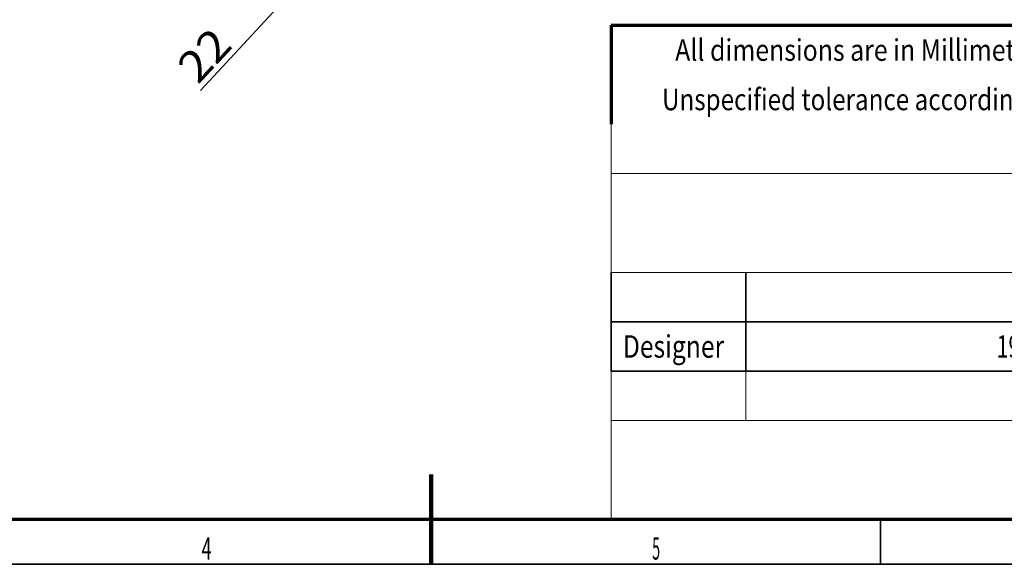
# Model space of a CAD drawing. Units: millimetres. Extents: x 0 to 420, y 0 to 297.
# Drawn here: x 164 to 274, y 5 to 66 of the extents above; entities that cross this region are included whole.
import ezdxf

# ---------------------------------------------------------------- set-up
doc = ezdxf.new("R2010")
doc.units = ezdxf.units.MM
doc.layers.add('1', color=7, linetype='Continuous', true_color=0xffffff)
doc.layers.add('256', color=7, linetype='Continuous', true_color=0xffffff)
doc.styles.add('blockfont_v2', font='simplex.shx')
doc.styles.add('latin_extended', font='simplex.shx')
doc.dimstyles.get("Standard").update_dxf_attribs({"dimtxt": 0.18, "dimasz": 0.18, "dimexe": 0.18, "dimexo": 0.0625, "dimgap": 0.09, "dimtad": 0, "dimtih": 1, "dimtoh": 1, "dimdec": 4, "dimzin": 0, "dimdsep": 46, "dimtxsty": 'Standard', "dimcen": 0.09, "dimadec": 0, "dimazin": 0, "dimtfac": 1, "dimtdec": 4, "dimtofl": 0, "dimtmove": 0, "dimatfit": 3, "dimfxl": 1, "dimtolj": 1, "dimtzin": 0, "dimarcsym": 0})

# ---------------------------------------------------------------- blocks, each defined once
blk = doc.blocks.new('_U20')
at = {"layer": '1', "color": 35, "lineweight": 13, "transparency": 16777216}
blk.add_line((199.769952, 74.449125), (184.304881, 57.754969), dxfattribs=at)
at = {"layer": '1', "color": 35, "lineweight": 18, "transparency": 16777216}
blk.add_solid([(199.769952, 74.449125), (198.079386, 71.244211), (196.703416, 72.518868)], dxfattribs=at)
at = {"layer": '1', "color": 35, "linetype": 'Continuous', "lineweight": 13, "transparency": 16777216, "insert": (184.035705, 58.333671), "char_height": 3.5, "attachment_point": 7, "rotation": 47.1887087, "line_spacing_factor": 0.903614, "style": 'blockfont_v2'}
blk.add_mtext('\\W1.1089;22', dxfattribs=at)
blk = doc.blocks.new('TabularNote1')
at = {"layer": '256', "color": 163, "linetype": 'Continuous', "lineweight": 70}
for p, q in [((-112, 55), (-97, 55)), ((-112, 55), (-112, 49.5)), ((-97, 55), (-72, 55)), ((-72, 55), (-56, 55)), ((-112, 49.5), (-112, 44))]:
    blk.add_line(p, q, dxfattribs=at)
at = {"layer": '256', "color": 7, "linetype": 'Continuous', "lineweight": 18}
for p, q in [((-112, 44), (-112, 38.5)), ((-112, 38.5), (-97, 38.5)), ((-112, 38.5), (-112, 33)), ((-97, 38.5), (-72, 38.5)), ((-72, 38.5), (-56, 38.5)), ((-112, 33), (-112, 27.5)), ((-112, 27.5), (-97, 27.5)), ((-97, 27.5), (-72, 27.5)), ((-72, 27.5), (-56, 27.5)), ((-112, 16.5), (-112, 11)), ((-97, 16.5), (-97, 11)), ((-112, 11), (-97, 11)), ((-112, 11), (-112, 5.5)), ((-97, 11), (-72, 11)), ((-72, 11), (-56, 11)), ((-112, 5.5), (-112, 0)), ((-112, 0), (-97, 0)), ((-97, 0), (-72, 0)), ((-72, 0), (-56, 0))]:
    blk.add_line(p, q, dxfattribs=at)
at = {"layer": '256', "color": 163, "linetype": 'Continuous', "lineweight": 35}
for p, q in [((-112, 27.5), (-112, 22)), ((-97, 27.5), (-97, 22)), ((-112, 22), (-97, 22)), ((-112, 22), (-112, 16.5)), ((-97, 22), (-72, 22)), ((-97, 22), (-97, 16.5)), ((-72, 22), (-56, 22)), ((-112, 16.5), (-97, 16.5)), ((-97, 16.5), (-72, 16.5)), ((-72, 16.5), (-56, 16.5))]:
    blk.add_line(p, q, dxfattribs=at)
at = {"layer": '1', "color": 18, "linetype": 'Continuous', "lineweight": 13, "line_spacing_factor": 0.963855, "style": 'latin_extended'}
for s, insert, char_height, attachment_point in [('\\W0.8453;All dimensions are in Millimeters', (-84, 52.25), 2.4, 5), ('\\W0.8235;Unspecified tolerance according to:', (-84, 46.75), 2.4, 5), ('\\W0.8059;Designer', (-110.68, 19.25), 2.5, 4), ('\\W0.6947;19.03.2021', (-57.25, 19.25), 2.5, 6)]:
    blk.add_mtext(s, dxfattribs=dict(at, insert=insert, char_height=char_height, attachment_point=attachment_point))

msp = doc.modelspace()

# ---------------------------------------------------------------- linework, layer by layer
at = {"layer": '256', "color": 18, "linetype": 'Continuous', "lineweight": 200}
for q in [(210, 15), (210, 5)]:
    msp.add_line((210, 10), q, dxfattribs=at)
at = {"layer": '256', "color": 18, "linetype": 'Continuous', "lineweight": 70}
msp.add_line((410, 10), (20, 10), dxfattribs=at)
at = {"layer": '256', "color": 18, "linetype": 'Continuous', "lineweight": 35}
for p, q in [((210, 10), (210, 5)), ((260, 10), (260, 5)), ((415, 5), (15, 5))]:
    msp.add_line(p, q, dxfattribs=at)

# ---------------------------------------------------------------- block references
at = {"layer": '256', "color": 163, "linetype": 'Continuous', "lineweight": 70}
msp.add_blockref('TabularNote1', (342, 10), dxfattribs=at)

# ---------------------------------------------------------------- texts
at = {"layer": '256', "color": 18, "linetype": 'Continuous', "lineweight": 13, "char_height": 2.5, "attachment_point": 7, "line_spacing_factor": 0.963855, "style": 'latin_extended'}
for s, insert in [('\\W0.5836;4', (184.44, 5.52)), ('\\W0.4669;5', (234.58, 5.52))]:
    msp.add_mtext(s, dxfattribs=dict(at, insert=insert))

# ---------------------------------------------------------------- dimensions: what is measured, and where the dimension line sits
at = {"layer": '1', "color": 35, "linetype": 'Continuous', "lineweight": 13}
dim = msp.add_diameter_dim_2p(p1=(201.27, 76.06), p2=(199.77, 74.45), dimstyle='Standard', override={"dimtxt": 3.5, "dimasz": 3.5, "dimexe": 2, "dimexo": 0, "dimgap": 1.75, "dimtad": 1, "dimtih": 0, "dimtoh": 0, "dimdec": 0, "dimlfac": 10, "dimdsep": 44, "dimlunit": 2, "dimtxsty": 'blockfont_v2', "dimsah": 1, "dimse1": 0, "dimse2": 0, "dimsd1": 0, "dimsd2": 0, "dimclrd": 35, "dimclre": 35, "dimclrt": 35, "dimtol": 0, "dimtm": -0.1, "dimtfac": 1, "dimtdec": 2, "dimtmove": 0, "dimlwd": 13, "dimlwe": 13}, dxfattribs=at)
dim.commit()
dim.dimension.update_dxf_attribs({"geometry": '_U20', "text_midpoint": (186.78, 60.42), "dimtype": 163})

doc.saveas('drawing.dxf')
